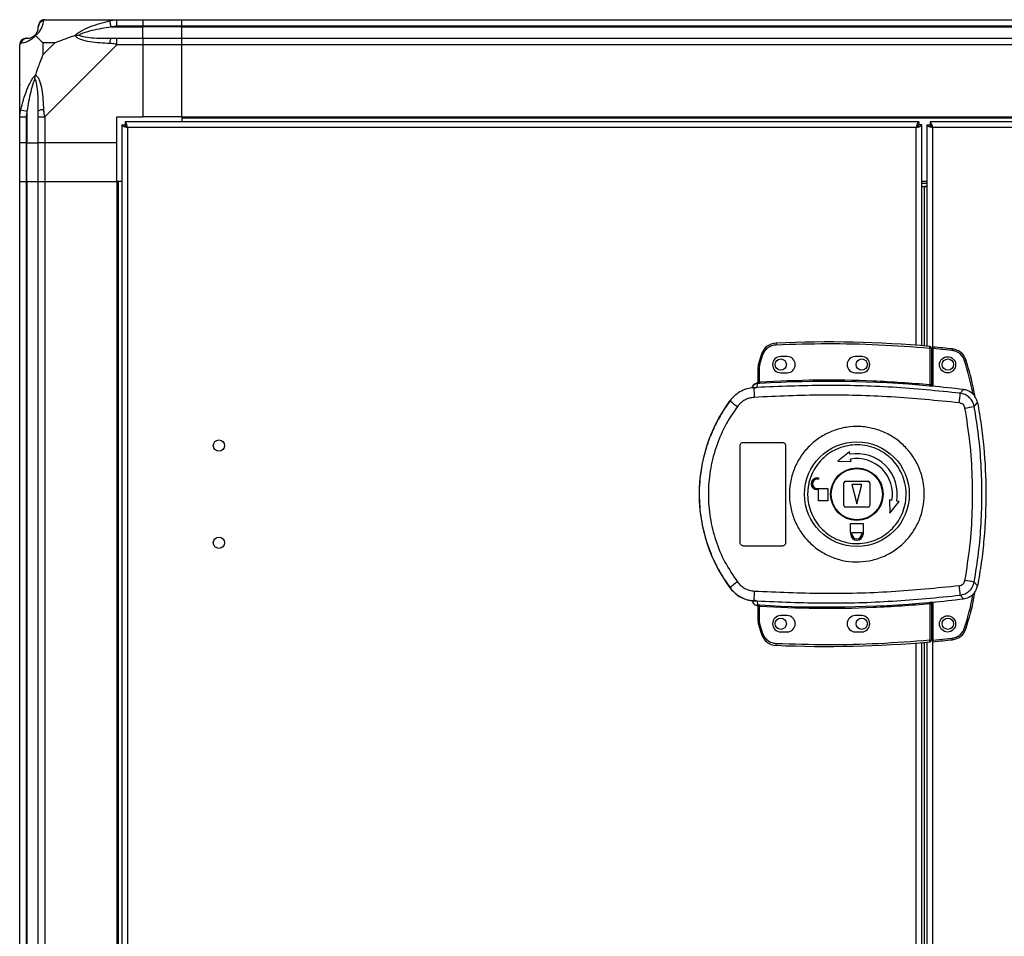
# Model space of a CAD drawing. Units: millimetres. Extents: x 181 to 6838, y 228 to 3729.
# Drawn here: x 181 to 485, y 2345 to 2628 of the extents above; entities that cross this region are included whole.
import ezdxf

# ---------------------------------------------------------------- set-up
doc = ezdxf.new("R2010")
doc.units = ezdxf.units.MM

msp = doc.modelspace()

# ---------------------------------------------------------------- linework, layer by layer
at = {"linetype": 'Continuous', "lineweight": 25}
for p, q in [((189.1, 2627.67), (211.3, 2627.67)), ((209.57, 2625.42), (209.18, 2627.34)), ((211.3, 2627.67), (219.35, 2627.67)), ((219.35, 2627.67), (219.35, 2625.67)), ((219.35, 2627.67), (231.35, 2627.67)), ((231.35, 2627.67), (681.35, 2627.67)), ((231.35, 2625.67), (231.35, 2627.67)), ((209.57, 2625.42), (219.35, 2625.42)), ((219.35, 2625.67), (211.3, 2625.67)), ((219.35, 2625.42), (219.35, 2625.67)), ((231.35, 2625.67), (219.35, 2625.67)), ((219.35, 2621.92), (219.35, 2625.42)), ((231.35, 2625.42), (219.35, 2625.42)), ((681.35, 2625.67), (231.35, 2625.67)), ((231.35, 2625.42), (231.35, 2625.67)), ((231.35, 2625.42), (681.35, 2625.42)), ((231.35, 2621.92), (231.35, 2625.42)), ((181.35, 2597.72), (181.35, 2619.92)), ((188.53, 2620.48), (188.53, 2616.78)), ((192.23, 2620.48), (188.53, 2620.48)), ((188.53, 2616.78), (192.23, 2620.48)), ((211.3, 2619.92), (189.1, 2597.72)), ((211.3, 2621.92), (219.35, 2621.92)), ((219.35, 2619.92), (211.3, 2619.92)), ((219.35, 2621.92), (219.35, 2619.92)), ((219.35, 2621.92), (231.35, 2621.92)), ((219.35, 2619.92), (219.35, 2597.67)), ((231.35, 2619.92), (219.35, 2619.92)), ((231.35, 2621.92), (681.35, 2621.92)), ((231.35, 2619.92), (231.35, 2621.92)), ((681.35, 2619.92), (231.35, 2619.92)), ((231.35, 2597.67), (231.35, 2619.92)), ((181.68, 2599.84), (183.6, 2599.44)), ((183.6, 2599.44), (183.6, 2589.67)), ((181.35, 2589.67), (181.35, 2597.72)), ((183.35, 2597.72), (183.35, 2589.67)), ((187.1, 2589.67), (187.1, 2597.72)), ((189.1, 2597.72), (189.1, 2589.67)), ((211.35, 2597.67), (219.35, 2597.67)), ((211.35, 2589.67), (211.35, 2597.67)), ((458.84, 2596.17), (213.86, 2596.17)), ((213.86, 2596.17), (213.86, 2595.17)), ((231.35, 2597.67), (219.35, 2597.67)), ((231.35, 2597.67), (681.35, 2597.67)), ((231.35, 2597.67), (231.35, 2597.32)), ((231.35, 2597.32), (681.35, 2597.32)), ((231.35, 2597.32), (231.35, 2596.17)), ((458.84, 2596.17), (458.84, 2595.17)), ((698.84, 2596.17), (462.36, 2596.17)), ((462.36, 2596.17), (462.36, 2595.17)), ((212.85, 2595.16), (212.85, 1435.18)), ((212.85, 2595.16), (213.85, 2595.16)), ((213.85, 2595.13), (213.85, 2595.17)), ((213.86, 2595.17), (213.85, 2595.17)), ((458.05, 2594.37), (214.65, 2594.37)), ((214.65, 2594.37), (214.65, 1435.97)), ((458.05, 2527.13), (458.05, 2594.37)), ((458.85, 2595.17), (458.84, 2595.17)), ((458.85, 2595.16), (458.85, 2595.17)), ((459.85, 2595.16), (458.85, 2595.16)), ((459.85, 2526.99), (459.85, 2595.16)), ((461.35, 2595.16), (461.35, 2526.86)), ((461.35, 2595.16), (462.35, 2595.16)), ((698.05, 2594.37), (463.15, 2594.37)), ((463.15, 2594.37), (463.15, 2514.49)), ((183.35, 2589.67), (181.35, 2589.67)), ((181.35, 2577.67), (181.35, 2589.67)), ((183.35, 2589.67), (183.6, 2589.67)), ((183.35, 2589.67), (183.35, 2577.67)), ((183.6, 2589.67), (187.1, 2589.67)), ((183.6, 2577.67), (183.6, 2589.67)), ((189.1, 2589.67), (187.1, 2589.67)), ((187.1, 2577.67), (187.1, 2589.67)), ((211.35, 2589.67), (189.1, 2589.67)), ((189.1, 2589.67), (189.1, 2577.67)), ((211.35, 2577.67), (211.35, 2589.67)), ((181.35, 1452.67), (181.35, 2577.67)), ((181.35, 2577.67), (183.35, 2577.67)), ((183.35, 2577.67), (183.35, 1452.67)), ((183.35, 2577.67), (183.6, 2577.67)), ((183.6, 2577.67), (183.6, 1452.67)), ((183.6, 2577.67), (187.1, 2577.67)), ((187.1, 1452.67), (187.1, 2577.67)), ((187.1, 2577.67), (189.1, 2577.67)), ((189.1, 2577.67), (189.1, 1452.67)), ((189.1, 2577.67), (211.35, 2577.67)), ((211.35, 2577.67), (211.35, 1452.67)), ((211.7, 2577.67), (211.35, 2577.67)), ((211.7, 2577.67), (211.7, 1452.67)), ((212.85, 2577.67), (211.7, 2577.67)), ((461.35, 2577.67), (459.85, 2577.67)), ((459.85, 2577.17), (461.35, 2577.17)), ((459.85, 2576.17), (461.35, 2576.17)), ((459.85, 2576.16), (460.55, 2576.16)), ((461.35, 2576.16), (460.55, 2576.16)), ((460.55, 2576.16), (460.55, 2526.93)), ((414.83, 2527.83), (414.86, 2527.33)), ((462.25, 2526.28), (462.29, 2526.78)), ((462.25, 2526.28), (462.25, 2515.06)), ((462.75, 2526.28), (462.25, 2526.28)), ((462.75, 2526.28), (462.75, 2515.02)), ((469.19, 2525.51), (463.25, 2526.11)), ((463.25, 2526.11), (463.25, 2514.48)), ((469.24, 2526.01), (469.19, 2525.51)), ((410.31, 2524.42), (409.47, 2521.8)), ((409.95, 2521.65), (410.78, 2524.26)), ((410.31, 2524.42), (410.78, 2524.26)), ((418.25, 2523.67), (416.25, 2523.67)), ((441.25, 2523.67), (439.25, 2523.67)), ((409.25, 2515.83), (409.25, 2520.33)), ((409.75, 2520.33), (409.25, 2520.33)), ((409.47, 2521.8), (409.95, 2521.65)), ((409.75, 2520.33), (409.95, 2521.65)), ((409.75, 2515.87), (409.75, 2520.33)), ((473.49, 2522.48), (473.01, 2522.34)), ((416.25, 2518.67), (418.25, 2518.67)), ((439.25, 2518.67), (441.25, 2518.67)), ((407.38, 2514), (407.37, 2513.98)), ((408.88, 2514.11), (407.98, 2513.79)), ((408.86, 2515.47), (408.86, 2515.49)), ((408.86, 2515.34), (408.86, 2515.47)), ((408.88, 2514.11), (409.16, 2515.34)), ((409.16, 2515.34), (408.99, 2515.34)), ((409.33, 2515.83), (409.44, 2515.84)), ((409.75, 2515.87), (409.78, 2515.37)), ((462.2, 2514.56), (462.25, 2515.06)), ((462.75, 2514.53), (462.89, 2514.51)), ((471.63, 2512.36), (472.69, 2513.47)), ((400.58, 2510.1), (400.61, 2510.03)), ((475.96, 2508.29), (477, 2509.44)), ((403.75, 2466.17), (403.75, 2496.17)), ((404.75, 2497.17), (416.75, 2497.17)), ((417.75, 2496.17), (417.75, 2466.17)), ((437.45, 2494.22), (433.87, 2491.34)), ((437.58, 2493.48), (437.45, 2494.22)), ((433.87, 2491.34), (437.97, 2491.26)), ((437.97, 2491.26), (437.84, 2492)), ((427.45, 2486.17), (427.95, 2486.17)), ((427.95, 2486.17), (427.95, 2485.77)), ((427.95, 2485.77), (427.45, 2485.77)), ((435.75, 2477.67), (435.75, 2484.67)), ((436.25, 2485.17), (443.25, 2485.17)), ((438.25, 2484.17), (439.75, 2478.17)), ((441.25, 2484.17), (438.25, 2484.17)), ((439.75, 2478.17), (441.25, 2484.17)), ((443.75, 2484.67), (443.75, 2477.67)), ((427.45, 2482.97), (430.75, 2482.97)), ((427.95, 2482.57), (427.45, 2482.57)), ((427.95, 2479.17), (427.95, 2482.57)), ((430.75, 2482.97), (430.75, 2479.17)), ((430.75, 2479.17), (427.95, 2479.17)), ((443.25, 2477.17), (436.25, 2477.17)), ((449.84, 2479.39), (449.93, 2475.29)), ((450.58, 2479.26), (449.84, 2479.39)), ((449.93, 2475.29), (452.8, 2478.87)), ((452.8, 2478.87), (452.06, 2479)), ((437.75, 2472.17), (441.75, 2472.17)), ((437.75, 2469.37), (437.75, 2472.17)), ((441.75, 2472.17), (441.75, 2469.37)), ((437.85, 2469.37), (437.75, 2469.37)), ((437.85, 2468.87), (437.85, 2469.37)), ((438.25, 2469.37), (441.25, 2469.37)), ((438.25, 2468.87), (438.25, 2469.37)), ((441.25, 2469.37), (441.25, 2468.87)), ((441.65, 2469.37), (441.65, 2468.87)), ((441.75, 2469.37), (441.65, 2469.37)), ((416.75, 2465.17), (404.75, 2465.17)), ((477, 2452.9), (475.96, 2454.04)), ((400.61, 2452.31), (400.58, 2452.24)), ((471.63, 2449.98), (472.69, 2448.87)), ((407.98, 2448.55), (408.88, 2448.23)), ((408.61, 2448.26), (408.61, 2448.19)), ((408.86, 2446.84), (408.86, 2446.99)), ((408.88, 2448.23), (409.16, 2446.99)), ((409.78, 2446.97), (409.75, 2446.47)), ((462.25, 2447.28), (462.2, 2447.78)), ((462.25, 2447.28), (462.25, 2436.05)), ((462.89, 2447.82), (462.75, 2447.8)), ((462.75, 2447.32), (462.75, 2436.05)), ((463.15, 2447.85), (463.15, 1582.49)), ((463.25, 2447.86), (463.25, 2436.14)), ((409.25, 2442), (409.25, 2446.51)), ((409.75, 2442), (409.75, 2446.47)), ((418.25, 2443.67), (416.25, 2443.67)), ((441.25, 2443.67), (439.25, 2443.67)), ((409.25, 2442), (409.75, 2442)), ((409.47, 2440.54), (409.95, 2440.69)), ((409.47, 2440.54), (410.31, 2437.92)), ((409.95, 2440.69), (409.75, 2442)), ((410.78, 2438.08), (409.95, 2440.69)), ((410.31, 2437.92), (410.78, 2438.08)), ((416.25, 2438.67), (418.25, 2438.67)), ((439.25, 2438.67), (441.25, 2438.67)), ((473.49, 2439.76), (473.01, 2439.91)), ((414.83, 2434.51), (414.86, 2435.01)), ((458.05, 1595.13), (458.05, 2435.21)), ((459.85, 1594.99), (459.85, 2435.35)), ((460.55, 2435.41), (460.55, 1594.93)), ((461.35, 2435.47), (461.35, 1594.86)), ((462.25, 2436.05), (462.75, 2436.05)), ((462.29, 2435.55), (462.25, 2436.05)), ((463.25, 2436.14), (469.19, 2436.74)), ((469.24, 2436.24), (469.19, 2436.74))]:
    msp.add_line(p, q, dxfattribs=at)
for centre, radius in [((416.25, 2521.17), 1.75), ((441.25, 2521.17), 1.75), ((467.75, 2521.12), 2.5), ((467.85, 2521.17), 1.75), ((242.85, 2496.17), 1.75), ((439.77, 2481.17), 16.17), ((439.75, 2481.17), 8.1), ((439.75, 2481.17), 7.9), ((242.85, 2466.17), 1.75), ((467.75, 2441.12), 2.5), ((416.25, 2441.17), 1.75), ((441.25, 2441.17), 1.75), ((467.85, 2441.17), 1.75)]:
    msp.add_circle(centre, radius, dxfattribs=at)
for centre, radius, start, end in [((189.07, 2625.4), 1.97, 100.642, 179.5565), ((183.6, 2625.42), 3.5, 295.6402, 315.8133), ((183.61, 2619.95), 1.97, 90.4435, 169.358), ((211.34, 2620.63), 2.19, 144.0025, 188.4412), ((188.38, 2597.67), 2.19, 81.5588, 125.9975), ((415.05, 2522.83), 5, 92.4823, 161.4841), ((430.58, 2164.6), 363.57, 84.9959, 92.4823), ((462.25, 2526.28), 0.5, 0, 84.9959), ((430.08, 2164.55), 363.57, 83.8165, 84.7654), ((468.7, 2521.04), 5, 16.8035, 83.8165), ((416.25, 2521.17), 2.5, 90, 270), ((418.25, 2521.17), 2.5, 270, 90), ((439.25, 2521.17), 2.5, 90, 270), ((441.25, 2521.17), 2.5, 270, 90), ((414.25, 2520.33), 5, 162.9661, 180), ((409.28, 2513.36), 2, 98.4575, 166.9734), ((409.32, 2513.52), 2, 103.0921, 166.9009), ((445.17, 2513.73), 37.18, 179.9111, 184.1045), ((408.75, 2515.95), 0.5, 283.1225, 359.9745), ((408.75, 2515.83), 0.5, 282.4093, 359.9738), ((408.86, 2515.79), 0.469, 285.0809, 5.035), ((408.99, 2515.77), 0.457, 291.8051, 9.3912), ((430.58, 2164.6), 351.39, 84.8364, 93.3937), ((430.58, 2164.6), 351.4, 83.1174, 84.7242), ((447.41, 2512.86), 24.22, 351.7363, 358.8019), ((439.75, 2481.17), 48.69, 143.5511, 216.4489), ((418.84, 2530.92), 27.73, 228.8906, 234.8438), ((452.1, 2626.78), 120.87, 280.0186, 281.3869), ((439.75, 2481.17), 12.5, 350, 100), ((439.75, 2481.17), 11, 350, 100), ((427.45, 2484.37), 1.8, 90, 270), ((427.45, 2484.37), 1.4, 90, 270), ((436.25, 2484.67), 0.5, 90, 180), ((443.25, 2484.67), 0.5, 0, 90), ((436.25, 2477.67), 0.5, 180, 270), ((443.25, 2477.67), 0.5, 270, 0), ((439.75, 2468.87), 1.9, 180, 360), ((439.75, 2468.87), 1.5, 180, 360), ((418.84, 2431.42), 27.73, 125.1562, 131.1094), ((447.41, 2449.47), 24.22, 1.1981, 8.2637), ((452.1, 2335.56), 120.87, 78.6131, 79.9814), ((445.17, 2448.61), 37.18, 175.8955, 180.0889), ((408.75, 2446.51), 0.5, 0.0262, 77.5907), ((408.99, 2446.57), 0.457, 350.6088, 68.1949), ((430.58, 2797.74), 351.39, 266.6063, 275.1636), ((430.58, 2797.74), 351.4, 275.2758, 276.8826), ((416.25, 2441.17), 2.5, 90, 270), ((418.25, 2441.17), 2.5, 270, 90), ((439.25, 2441.17), 2.5, 90, 270), ((441.25, 2441.17), 2.5, 270, 90), ((414.25, 2442), 5, 180, 197.0339), ((415.05, 2439.5), 5, 198.5159, 267.5177), ((468.7, 2441.21), 5, 276.1835, 343.1965), ((430.58, 2797.74), 363.57, 267.5177, 275.0041), ((462.25, 2436.05), 0.5, 275.0041, 0), ((430.08, 2797.69), 363.57, 275.2346, 276.1835)]:
    msp.add_arc(centre, radius, start, end, dxfattribs=at)
for points, knots in [([(188.71, 2627.34), (188.65, 2627.08), (188.53, 2626.55), (188.24, 2625.47), (187.73, 2624.43), (187.03, 2623.49), (186.51, 2623.02), (186.24, 2622.78)], [0, 0, 0, 0, 0.2631679, 0.5281931, 0.7900717, 0.8928578, 1, 1, 1, 1]), ([(189.1, 2627.67), (189.1, 2627.67), (189.01, 2627.67), (188.89, 2627.64), (188.78, 2627.53), (188.73, 2627.41), (188.71, 2627.34)], [0, 0, 0, 0, 0.000027, 0.201648, 0.518771, 1, 1, 1, 1]), ([(198.38, 2622.78), (198.38, 2622.78), (198.59, 2623.02), (199.16, 2623.49), (200.69, 2624.43), (203.01, 2625.47), (206.04, 2626.55), (208.13, 2627.08), (209.18, 2627.34)], [0, 0, 0, 0, 0.001909, 0.107171, 0.209953, 0.471823, 0.734745, 1, 1, 1, 1]), ([(209.18, 2627.34), (209.6, 2627.43), (210.22, 2627.56), (210.94, 2627.65), (211.22, 2627.67), (211.3, 2627.67), (211.3, 2627.67)], [0, 0, 0, 0, 0.5860963, 0.8739888, 0.9999727, 1, 1, 1, 1]), ([(183.6, 2621.92), (183.93, 2621.93), (184.42, 2621.95), (185.33, 2622.34), (185.82, 2622.7), (186.02, 2622.89), (186.07, 2622.94)], [0, 0, 0, 0, 0.580922, 0.859818, 0.961592, 1, 1, 1, 1]), ([(186.07, 2622.94), (186.13, 2623), (186.31, 2623.19), (186.68, 2623.69), (187.07, 2624.6), (187.09, 2625.09), (187.1, 2625.42)], [0, 0, 0, 0, 0.038408, 0.140182, 0.419078, 1, 1, 1, 1]), ([(186.24, 2622.78), (186.18, 2622.84), (186.08, 2622.93), (186.07, 2622.94), (186.07, 2622.94), (186.07, 2622.94)], [0, 0, 0, 0, 0.64777, 0.993601, 1, 1, 1, 1]), ([(187.1, 2625.42), (187.1, 2625.48), (187.1, 2625.6), (187.1, 2625.65), (187.1, 2625.67)], [0, 0, 0, 0, 0.544424, 1, 1, 1, 1]), ([(198.38, 2622.78), (198.64, 2622.84), (199.03, 2622.93), (199.45, 2622.94), (199.6, 2622.94), (199.6, 2622.94)], [0, 0, 0, 0, 0.64777, 0.993601, 1, 1, 1, 1]), ([(209.57, 2625.42), (207.58, 2625.09), (204.64, 2624.6), (201.44, 2623.69), (200.12, 2623.19), (199.71, 2623), (199.6, 2622.94)], [0, 0, 0, 0, 0.580922, 0.859818, 0.961592, 1, 1, 1, 1]), ([(199.6, 2622.94), (199.71, 2622.89), (200.12, 2622.7), (201.44, 2622.34), (204.64, 2621.95), (207.58, 2621.93), (209.57, 2621.92)], [0, 0, 0, 0, 0.038408, 0.140182, 0.419078, 1, 1, 1, 1]), ([(211.3, 2625.67), (211.03, 2625.65), (210.45, 2625.6), (209.88, 2625.48), (209.57, 2625.42)], [0, 0, 0, 0, 0.455576, 1, 1, 1, 1]), ([(181.68, 2620.31), (181.59, 2620.28), (181.46, 2620.23), (181.37, 2620.09), (181.35, 2619.97), (181.35, 2619.92), (181.35, 2619.92)], [0, 0, 0, 0, 0.586096, 0.873989, 0.999973, 1, 1, 1, 1]), ([(186.24, 2622.78), (186.24, 2622.77), (185.99, 2622.47), (185.52, 2622), (184.59, 2621.28), (183.55, 2620.78), (182.47, 2620.49), (181.94, 2620.37), (181.68, 2620.31)], [0, 0, 0, 0, 0.0019093, 0.1071706, 0.2099533, 0.4718233, 0.7347452, 1, 1, 1, 1]), ([(183.35, 2621.92), (183.37, 2621.92), (183.42, 2621.92), (183.54, 2621.92), (183.6, 2621.92)], [0, 0, 0, 0, 0.455576, 1, 1, 1, 1]), ([(186.24, 2622.78), (186.47, 2622.55), (186.97, 2622.05), (187.7, 2621.31), (188.29, 2620.72), (188.53, 2620.48)], [0, 0, 0, 0, 0.3361, 0.724938, 1, 1, 1, 1]), ([(192.23, 2620.48), (192.53, 2620.62), (193.21, 2620.94), (194.43, 2621.42), (195.74, 2621.9), (197.09, 2622.36), (197.93, 2622.63), (198.38, 2622.78)], [0, 0, 0, 0, 0.151099, 0.353323, 0.601543, 0.787206, 1, 1, 1, 1]), ([(209.18, 2620.31), (208.14, 2620.37), (206.05, 2620.49), (203.01, 2620.78), (200.7, 2621.29), (199.14, 2621.99), (198.63, 2622.51), (198.38, 2622.78)], [0, 0, 0, 0, 0.263168, 0.528193, 0.790072, 0.892858, 1, 1, 1, 1]), ([(211.3, 2619.92), (211.3, 2619.92), (211.18, 2620), (210.81, 2620.13), (210.1, 2620.24), (209.52, 2620.28), (209.18, 2620.31)], [0, 0, 0, 0, 0.0000273, 0.2016485, 0.5187705, 1, 1, 1, 1]), ([(209.57, 2621.92), (209.88, 2621.92), (210.45, 2621.92), (211.03, 2621.92), (211.3, 2621.92)], [0, 0, 0, 0, 0.544424, 1, 1, 1, 1]), ([(188.53, 2616.78), (188.4, 2616.49), (188.08, 2615.81), (187.6, 2614.59), (187.12, 2613.28), (186.66, 2611.93), (186.39, 2611.09), (186.24, 2610.64)], [0, 0, 0, 0, 0.151099, 0.353323, 0.601543, 0.787206, 1, 1, 1, 1]), ([(181.62, 2607.51), (181.59, 2607.53), (181.5, 2607.57), (181.41, 2607.62), (181.35, 2607.65)], [0, 0, 0, 0, 0.367193, 1, 1, 1, 1]), ([(181.68, 2599.84), (181.94, 2600.88), (182.47, 2602.97), (183.55, 2606.01), (184.59, 2608.32), (185.53, 2609.88), (186, 2610.38), (186.24, 2610.64)], [0, 0, 0, 0, 0.263168, 0.528193, 0.790072, 0.892858, 1, 1, 1, 1]), ([(186.07, 2609.42), (186.02, 2609.31), (185.82, 2608.9), (185.33, 2607.58), (184.42, 2604.38), (183.93, 2601.43), (183.6, 2599.44)], [0, 0, 0, 0, 0.038408, 0.140182, 0.419078, 1, 1, 1, 1]), ([(186.07, 2609.42), (186.07, 2609.42), (186.07, 2609.57), (186.08, 2609.99), (186.18, 2610.38), (186.24, 2610.64)], [0, 0, 0, 0, 0.006399, 0.35223, 1, 1, 1, 1]), ([(187.1, 2599.44), (187.09, 2601.43), (187.07, 2604.38), (186.68, 2607.58), (186.31, 2608.9), (186.13, 2609.31), (186.07, 2609.42)], [0, 0, 0, 0, 0.580922, 0.859818, 0.961592, 1, 1, 1, 1]), ([(186.24, 2610.64), (186.24, 2610.64), (186.54, 2610.42), (187.02, 2609.86), (187.74, 2608.33), (188.24, 2606.01), (188.53, 2602.98), (188.65, 2600.89), (188.71, 2599.84)], [0, 0, 0, 0, 0.001909, 0.107171, 0.209953, 0.471823, 0.734745, 1, 1, 1, 1]), ([(181.35, 2597.72), (181.35, 2597.72), (181.35, 2597.84), (181.38, 2598.21), (181.49, 2598.92), (181.61, 2599.49), (181.68, 2599.84)], [0, 0, 0, 0, 0.000027, 0.201648, 0.518771, 1, 1, 1, 1]), ([(183.6, 2599.44), (183.54, 2599.13), (183.42, 2598.56), (183.37, 2597.98), (183.35, 2597.72)], [0, 0, 0, 0, 0.544424, 1, 1, 1, 1]), ([(187.1, 2597.72), (187.1, 2597.98), (187.1, 2598.56), (187.1, 2599.13), (187.1, 2599.44)], [0, 0, 0, 0, 0.455576, 1, 1, 1, 1]), ([(188.71, 2599.84), (188.74, 2599.42), (188.79, 2598.79), (188.92, 2598.08), (189.05, 2597.79), (189.1, 2597.72), (189.1, 2597.72)], [0, 0, 0, 0, 0.586096, 0.873989, 0.999973, 1, 1, 1, 1]), ([(214.65, 2594.37), (214.59, 2594.58), (214.47, 2595), (214.3, 2595.55), (214.12, 2595.96), (213.97, 2596.15), (213.89, 2596.16), (213.86, 2596.17)], [0, 0, 0, 0, 0.222947, 0.445916, 0.668886, 0.891856, 1, 1, 1, 1]), ([(458.84, 2596.17), (458.78, 2596.15), (458.66, 2596.1), (458.49, 2595.77), (458.31, 2595.28), (458.16, 2594.78), (458.08, 2594.47), (458.05, 2594.37)], [0, 0, 0, 0, 0.222947, 0.445916, 0.668886, 0.891856, 1, 1, 1, 1]), ([(463.15, 2594.37), (463.09, 2594.58), (462.97, 2595), (462.8, 2595.55), (462.62, 2595.96), (462.47, 2596.15), (462.39, 2596.16), (462.36, 2596.17)], [0, 0, 0, 0, 0.222947, 0.445916, 0.668886, 0.891856, 1, 1, 1, 1]), ([(212.85, 2595.16), (212.87, 2595.1), (212.91, 2594.98), (213.25, 2594.81), (213.74, 2594.63), (214.24, 2594.48), (214.55, 2594.4), (214.65, 2594.37)], [0, 0, 0, 0, 0.222947, 0.445916, 0.668886, 0.891856, 1, 1, 1, 1]), ([(213.85, 2595.16), (213.86, 2595.09), (213.89, 2594.95), (214.1, 2594.74), (214.36, 2594.55), (214.56, 2594.43), (214.65, 2594.37)], [0, 0, 0, 0, 0.275348, 0.529406, 0.783407, 1, 1, 1, 1]), ([(214.65, 2594.37), (214.58, 2594.48), (214.44, 2594.71), (214.23, 2594.97), (214.04, 2595.14), (213.92, 2595.16), (213.86, 2595.17)], [0, 0, 0, 0, 0.275348, 0.529406, 0.783407, 1, 1, 1, 1]), ([(458.84, 2595.17), (458.77, 2595.15), (458.63, 2595.13), (458.42, 2594.92), (458.23, 2594.66), (458.11, 2594.46), (458.05, 2594.37)], [0, 0, 0, 0, 0.275348, 0.529406, 0.783407, 1, 1, 1, 1]), ([(458.05, 2594.37), (458.15, 2594.4), (458.36, 2594.46), (458.67, 2594.54), (458.96, 2594.63), (459.21, 2594.72), (459.44, 2594.81), (459.62, 2594.9), (459.75, 2594.98), (459.82, 2595.06), (459.85, 2595.12), (459.85, 2595.14), (459.85, 2595.16)], [0, 0, 0, 0, 0.109913, 0.223012, 0.332936, 0.446048, 0.555972, 0.669083, 0.779007, 0.892119, 0.94588, 1, 1, 1, 1]), ([(458.05, 2594.37), (458.11, 2594.4), (458.22, 2594.48), (458.38, 2594.58), (458.53, 2594.69), (458.64, 2594.79), (458.74, 2594.89), (458.8, 2594.98), (458.84, 2595.07), (458.85, 2595.13), (458.85, 2595.16)], [0, 0, 0, 0, 0.135448, 0.275532, 0.40075, 0.5296, 0.654791, 0.783611, 0.890685, 1, 1, 1, 1]), ([(461.35, 2595.16), (461.37, 2595.1), (461.41, 2594.98), (461.75, 2594.81), (462.24, 2594.63), (462.74, 2594.48), (463.05, 2594.4), (463.15, 2594.37)], [0, 0, 0, 0, 0.222947, 0.445916, 0.668886, 0.891856, 1, 1, 1, 1]), ([(462.35, 2595.16), (462.36, 2595.09), (462.39, 2594.95), (462.6, 2594.74), (462.86, 2594.55), (463.06, 2594.43), (463.15, 2594.37)], [0, 0, 0, 0, 0.275348, 0.529406, 0.783407, 1, 1, 1, 1]), ([(463.15, 2594.37), (463.08, 2594.48), (462.94, 2594.71), (462.73, 2594.97), (462.54, 2595.14), (462.42, 2595.16), (462.36, 2595.17)], [0, 0, 0, 0, 0.275348, 0.529406, 0.783407, 1, 1, 1, 1]), ([(410.78, 2524.26), (410.96, 2524.67), (411.32, 2525.5), (412.3, 2526.48), (413.52, 2527.15), (414.42, 2527.27), (414.86, 2527.33)], [0, 0, 0, 0, 0.244248, 0.5, 0.755752, 1, 1, 1, 1]), ([(414.86, 2527.33), (420.13, 2527.49), (430.66, 2527.81), (446.48, 2527.46), (456.99, 2526.68), (462.25, 2526.28)], [0, 0, 0, 0, 0.333439, 0.666561, 1, 1, 1, 1]), ([(463.25, 2526.61), (463.25, 2526.6), (463.25, 2526.59), (463.25, 2526.51), (463.25, 2526.38), (463.25, 2526.24), (463.25, 2526.14), (463.25, 2526.11)], [0, 0, 0, 0, 0.213576, 0.427137, 0.6411, 0.855911, 1, 1, 1, 1]), ([(473.01, 2522.34), (472.85, 2522.74), (472.53, 2523.56), (471.61, 2524.55), (470.48, 2525.26), (469.61, 2525.43), (469.19, 2525.51)], [0, 0, 0, 0, 0.244579, 0.5, 0.755421, 1, 1, 1, 1]), ([(475.64, 2511.94), (475.63, 2512.03), (475.02, 2515.55), (474, 2518.99), (473.01, 2522.34)], [0, 0, 0, 0, 0.024031, 1, 1, 1, 1]), ([(476.25, 2511.2), (476.14, 2511.85), (475.48, 2515.67), (474.39, 2519.39), (473.49, 2522.48)], [0, 0, 0, 0, 0.170346, 1, 1, 1, 1]), ([(409.75, 2515.87), (415.58, 2516.13), (427.25, 2516.64), (444.78, 2516.37), (456.43, 2515.5), (462.25, 2515.06)], [0, 0, 0, 0, 0.333323, 0.666682, 1, 1, 1, 1]), ([(408.61, 2514.08), (407.84, 2514.02), (406.29, 2513.91), (404.1, 2513.07), (402.13, 2511.81), (401.12, 2510.62), (400.61, 2510.03)], [0, 0, 0, 0, 0.249766, 0.499669, 0.7487, 1, 1, 1, 1]), ([(408.14, 2515.14), (408, 2515.03), (407.69, 2514.77), (407.47, 2514.34), (407.39, 2514.06), (407.38, 2514)], [0, 0, 0, 0, 0.380249, 0.859382, 1, 1, 1, 1]), ([(408.61, 2514.08), (408.6, 2514.07), (408.57, 2514.05), (408.3, 2513.97), (408.09, 2513.85), (407.98, 2513.79)], [0, 0, 0, 0, 0.181888, 0.577691, 1, 1, 1, 1]), ([(409.25, 2515.98), (409.25, 2515.95), (409.24, 2515.87), (409.2, 2515.73), (409.09, 2515.6), (408.97, 2515.52), (408.89, 2515.5), (408.86, 2515.49)], [0, 0, 0, 0, 0.124755, 0.376983, 0.629187, 0.881131, 1, 1, 1, 1]), ([(408.99, 2515.34), (408.95, 2515.34), (408.87, 2515.33), (408.86, 2515.34), (408.86, 2515.34)], [0, 0, 0, 0, 0.493739, 1, 1, 1, 1]), ([(471.63, 2512.36), (464.67, 2513.04), (450.78, 2514.41), (429.8, 2514.99), (415.86, 2514.4), (408.88, 2514.11)], [0, 0, 0, 0, 0.333761, 0.666534, 1, 1, 1, 1]), ([(409.78, 2515.37), (409.67, 2515.36), (409.44, 2515.35), (409.25, 2515.35), (409.16, 2515.34)], [0, 0, 0, 0, 0.500011, 1, 1, 1, 1]), ([(409.25, 2515.83), (409.25, 2515.83), (409.26, 2515.82), (409.3, 2515.83), (409.33, 2515.83)], [0, 0, 0, 0, 0.446187, 1, 1, 1, 1]), ([(409.44, 2515.84), (409.48, 2515.84), (409.58, 2515.85), (409.69, 2515.86), (409.75, 2515.87)], [0, 0, 0, 0, 0.481586, 1, 1, 1, 1]), ([(462.89, 2514.51), (462.79, 2514.52), (462.59, 2514.53), (462.33, 2514.55), (462.2, 2514.56)], [0, 0, 0, 0, 0.500119, 1, 1, 1, 1]), ([(462.25, 2515.06), (462.28, 2515.05), (462.35, 2515.04), (462.48, 2515.02), (462.59, 2515.01), (462.67, 2515), (462.71, 2515), (462.74, 2515.01), (462.75, 2515.02), (462.75, 2515.02)], [0, 0, 0, 0, 0.136041, 0.264701, 0.499276, 0.623182, 0.747801, 0.873339, 1, 1, 1, 1]), ([(462.75, 2515.02), (462.75, 2514.91), (462.75, 2514.75), (462.75, 2514.59), (462.75, 2514.55), (462.75, 2514.53)], [0, 0, 0, 0, 0.499635, 0.759019, 1, 1, 1, 1]), ([(477, 2509.44), (476.84, 2509.98), (476.52, 2511.06), (475.4, 2512.37), (474.07, 2513.2), (473.1, 2513.39), (472.69, 2513.47)], [0, 0, 0, 0, 0.2668496, 0.5337097, 0.8003521, 1, 1, 1, 1]), ([(408.08, 2511.07), (407.57, 2511), (406.56, 2510.88), (405.15, 2510.28), (403.87, 2509.42), (403.21, 2508.64), (402.88, 2508.25)], [0, 0, 0, 0, 0.2494166, 0.4996247, 0.7487319, 1, 1, 1, 1]), ([(471.39, 2509.38), (464.37, 2510.07), (450.35, 2511.44), (429.19, 2512), (415.12, 2511.38), (408.08, 2511.07)], [0, 0, 0, 0, 0.333403, 0.666667, 1, 1, 1, 1]), ([(475.96, 2508.29), (475.82, 2508.81), (475.53, 2509.83), (474.52, 2511.09), (473.2, 2512.02), (472.16, 2512.25), (471.63, 2512.36)], [0, 0, 0, 0, 0.249821, 0.499698, 0.749467, 1, 1, 1, 1]), ([(400.61, 2510.03), (399.54, 2508.48), (397.5, 2505.51), (395.19, 2500.87), (393.54, 2496.57), (392.4, 2492.54), (391.64, 2488.72), (391.19, 2484.92), (391, 2479.86), (391.51, 2473.46), (393, 2467.31), (394.74, 2462.62), (396.29, 2459.23), (398.22, 2455.73), (399.8, 2453.47), (400.61, 2452.31)], [0, 0, 0, 0, 0.091424, 0.175034, 0.250824, 0.314852, 0.377834, 0.439771, 0.500661, 0.62335, 0.750251, 0.806129, 0.86638, 0.931005, 1, 1, 1, 1]), ([(402.88, 2508.25), (401.52, 2506.24), (398.81, 2502.21), (396.03, 2495.46), (394.29, 2488.39), (393.72, 2481.15), (394.3, 2473.89), (396.05, 2466.84), (398.83, 2460.1), (401.53, 2456.09), (402.88, 2454.09)], [0, 0, 0, 0, 0.1253163, 0.2508208, 0.3753281, 0.5005908, 0.6251883, 0.7503121, 0.8750605, 1, 1, 1, 1]), ([(473.13, 2507.76), (473.07, 2507.96), (472.95, 2508.37), (472.55, 2508.88), (472.01, 2509.25), (471.6, 2509.34), (471.39, 2509.38)], [0, 0, 0, 0, 0.2496805, 0.499407, 0.7491893, 1, 1, 1, 1]), ([(473.13, 2454.58), (473.69, 2458.1), (474.81, 2465.14), (475.51, 2475.82), (475.51, 2486.52), (474.81, 2497.19), (473.69, 2504.24), (473.13, 2507.76)], [0, 0, 0, 0, 0.199982, 0.400251, 0.599739, 0.800015, 1, 1, 1, 1]), ([(475.96, 2454.04), (476.45, 2457.05), (477.43, 2463.05), (478.18, 2472.12), (478.45, 2481.17), (478.18, 2490.22), (477.43, 2499.28), (476.45, 2505.28), (475.96, 2508.29)], [0, 0, 0, 0, 0.1678299, 0.3342277, 0.5, 0.6657723, 0.8321701, 1, 1, 1, 1]), ([(477, 2509.44), (477.4, 2507.15), (478.19, 2502.58), (479.23, 2493.33), (479.8, 2481.54), (479.28, 2469.64), (478.24, 2460.05), (477.41, 2455.28), (477, 2452.9)], [0, 0, 0, 0, 0.122343, 0.244691, 0.491419, 0.744562, 0.872284, 1, 1, 1, 1]), ([(460.57, 2480.88), (460.49, 2479.59), (460.31, 2476.92), (459.07, 2473.04), (457.12, 2469.38), (454.47, 2466.19), (451.25, 2463.58), (447.58, 2461.65), (443.6, 2460.49), (439.47, 2460.13), (435.35, 2460.6), (431.4, 2461.87), (427.79, 2463.9), (424.64, 2466.6), (422.08, 2469.86), (420.22, 2473.56), (419.11, 2477.56), (418.81, 2481.71), (419.32, 2485.83), (420.63, 2489.77), (422.68, 2493.37), (425.4, 2496.5), (428.68, 2499.03), (432.4, 2500.87), (436.41, 2501.94), (440.54, 2502.19), (444.65, 2501.62), (448.56, 2500.26), (452.13, 2498.15), (455.21, 2495.37), (457.69, 2492.05), (459.27, 2488.72), (460.15, 2485.63), (460.54, 2483.14), (460.56, 2481.56), (460.57, 2480.88)], [0, 0, 0, 0, 0.029529, 0.061166, 0.092545, 0.124103, 0.155513, 0.187009, 0.21851, 0.249918, 0.281479, 0.312864, 0.344395, 0.375877, 0.407306, 0.438861, 0.470241, 0.501879, 0.533471, 0.564886, 0.596383, 0.627901, 0.659293, 0.690854, 0.722236, 0.753766, 0.785221, 0.816689, 0.848167, 0.879636, 0.911115, 0.942618, 0.963602, 0.984554, 1, 1, 1, 1]), ([(403.75, 2496.17), (403.76, 2496.28), (403.78, 2496.51), (403.95, 2496.8), (404.21, 2497.03), (404.49, 2497.15), (404.68, 2497.16), (404.75, 2497.17)], [0, 0, 0, 0, 0.214394, 0.428784, 0.643286, 0.858019, 1, 1, 1, 1]), ([(416.75, 2497.17), (416.86, 2497.16), (417.09, 2497.14), (417.39, 2496.96), (417.61, 2496.71), (417.73, 2496.43), (417.74, 2496.24), (417.75, 2496.17)], [0, 0, 0, 0, 0.214826, 0.429653, 0.644429, 0.859105, 1, 1, 1, 1]), ([(424.56, 2481.38), (424.57, 2481.71), (424.6, 2482.5), (424.76, 2483.73), (425.04, 2485.07), (425.61, 2486.89), (426.68, 2489.12), (428.49, 2491.54), (430.74, 2493.56), (433.35, 2495.1), (436.2, 2496.09), (439.2, 2496.5), (442.22, 2496.31), (445.14, 2495.53), (447.86, 2494.19), (450.25, 2492.34), (452.23, 2490.05), (453.73, 2487.43), (454.69, 2484.55), (455.06, 2481.54), (454.83, 2478.52), (454.02, 2475.6), (452.65, 2472.9), (450.78, 2470.53), (448.48, 2468.56), (445.84, 2467.09), (442.96, 2466.17), (439.95, 2465.83), (436.94, 2466.09), (434.03, 2466.94), (431.36, 2468.35), (429.01, 2470.26), (427.08, 2472.59), (425.65, 2475.25), (424.78, 2478.08), (424.56, 2480.16), (424.56, 2481.24), (424.56, 2481.38)], [0, 0, 0, 0, 0.010536, 0.024778, 0.03901, 0.053248, 0.084654, 0.116157, 0.147667, 0.179066, 0.210626, 0.242009, 0.273545, 0.305019, 0.336454, 0.368007, 0.399386, 0.430939, 0.462371, 0.494025, 0.525527, 0.557041, 0.588438, 0.619999, 0.65138, 0.682915, 0.714385, 0.745822, 0.777373, 0.808751, 0.840305, 0.871737, 0.903217, 0.934751, 0.966136, 0.995617, 1, 1, 1, 1]), ([(404.75, 2465.17), (404.64, 2465.18), (404.41, 2465.2), (404.11, 2465.37), (403.89, 2465.63), (403.77, 2465.91), (403.75, 2466.09), (403.75, 2466.17)], [0, 0, 0, 0, 0.214989, 0.429981, 0.644872, 0.859538, 1, 1, 1, 1]), ([(417.75, 2466.17), (417.74, 2466.06), (417.72, 2465.83), (417.54, 2465.53), (417.29, 2465.31), (417.01, 2465.19), (416.82, 2465.17), (416.75, 2465.17)], [0, 0, 0, 0, 0.214566, 0.429129, 0.643738, 0.858442, 1, 1, 1, 1]), ([(402.88, 2454.09), (403.21, 2453.7), (403.86, 2452.92), (405.14, 2452.06), (406.56, 2451.46), (407.57, 2451.33), (408.08, 2451.27)], [0, 0, 0, 0, 0.249395, 0.499597, 0.748757, 1, 1, 1, 1]), ([(408.08, 2451.27), (415.12, 2450.96), (429.19, 2450.33), (450.35, 2450.9), (464.37, 2452.27), (471.39, 2452.96)], [0, 0, 0, 0, 0.333364, 0.666597, 1, 1, 1, 1]), ([(471.39, 2452.96), (471.6, 2453), (472.01, 2453.09), (472.54, 2453.46), (472.95, 2453.96), (473.07, 2454.37), (473.13, 2454.58)], [0, 0, 0, 0, 0.249704, 0.499428, 0.749189, 1, 1, 1, 1]), ([(471.63, 2449.98), (472.15, 2450.09), (473.19, 2450.31), (474.51, 2451.24), (475.53, 2452.5), (475.82, 2453.53), (475.96, 2454.04)], [0, 0, 0, 0, 0.249425, 0.499136, 0.749048, 1, 1, 1, 1]), ([(472.69, 2448.87), (473.24, 2448.99), (474.34, 2449.23), (475.72, 2450.27), (476.64, 2451.54), (476.89, 2452.49), (477, 2452.9)], [0, 0, 0, 0, 0.2668496, 0.5337097, 0.8003521, 1, 1, 1, 1]), ([(400.58, 2452.24), (401.28, 2451.47), (402.66, 2449.92), (405.51, 2448.48), (407.58, 2448.28), (408.61, 2448.19)], [0, 0, 0, 0, 0.333331, 0.666667, 1, 1, 1, 1]), ([(400.61, 2452.31), (401.11, 2451.72), (402.12, 2450.53), (404.09, 2449.27), (406.28, 2448.42), (407.84, 2448.32), (408.61, 2448.26)], [0, 0, 0, 0, 0.2494193, 0.4995325, 0.7491178, 1, 1, 1, 1]), ([(408.88, 2448.23), (415.86, 2447.93), (429.8, 2447.34), (450.78, 2447.93), (464.67, 2449.29), (471.63, 2449.98)], [0, 0, 0, 0, 0.333528, 0.66624, 1, 1, 1, 1]), ([(473.01, 2439.91), (474.01, 2443.26), (475.03, 2446.7), (475.63, 2450.23), (475.64, 2450.32)], [0, 0, 0, 0, 0.975299, 1, 1, 1, 1]), ([(473.49, 2439.76), (474.39, 2442.85), (475.5, 2446.64), (476.17, 2450.52), (476.29, 2451.24)], [0, 0, 0, 0, 0.815779, 1, 1, 1, 1]), ([(407.38, 2448.34), (407.45, 2448.12), (407.59, 2447.69), (408.07, 2447.19), (408.52, 2446.93), (408.8, 2446.86), (408.86, 2446.84)], [0, 0, 0, 0, 0.304255, 0.608518, 0.912574, 1, 1, 1, 1]), ([(408.61, 2448.26), (408.6, 2448.27), (408.57, 2448.29), (408.3, 2448.37), (408.09, 2448.49), (407.98, 2448.55)], [0, 0, 0, 0, 0.181888, 0.577691, 1, 1, 1, 1]), ([(408.86, 2446.99), (408.86, 2447), (408.87, 2447), (408.93, 2447), (409.02, 2447), (409.11, 2446.99), (409.16, 2446.99)], [0, 0, 0, 0, 0.261957, 0.51721, 0.764489, 1, 1, 1, 1]), ([(409.25, 2446.36), (409.25, 2446.38), (409.25, 2446.44), (409.22, 2446.52), (409.18, 2446.62), (409.11, 2446.71), (409.02, 2446.78), (408.95, 2446.82), (408.89, 2446.83), (408.86, 2446.84)], [0, 0, 0, 0, 0.12453, 0.24906, 0.373552, 0.625117, 0.749505, 0.872984, 1, 1, 1, 1]), ([(409.16, 2446.99), (409.25, 2446.99), (409.44, 2446.99), (409.67, 2446.97), (409.78, 2446.97)], [0, 0, 0, 0, 0.4989491, 1, 1, 1, 1]), ([(462.25, 2447.28), (456.43, 2446.84), (444.78, 2445.96), (427.25, 2445.69), (415.58, 2446.21), (409.75, 2446.47)], [0, 0, 0, 0, 0.333323, 0.666682, 1, 1, 1, 1]), ([(462.2, 2447.78), (462.33, 2447.79), (462.59, 2447.81), (462.79, 2447.82), (462.89, 2447.82)], [0, 0, 0, 0, 0.499881, 1, 1, 1, 1]), ([(462.75, 2447.32), (462.75, 2447.32), (462.74, 2447.33), (462.71, 2447.33), (462.67, 2447.33), (462.59, 2447.33), (462.48, 2447.32), (462.35, 2447.3), (462.28, 2447.29), (462.25, 2447.28)], [0, 0, 0, 0, 0.126643, 0.252175, 0.3768, 0.500724, 0.73527, 0.863938, 1, 1, 1, 1]), ([(462.75, 2447.8), (462.75, 2447.78), (462.75, 2447.74), (462.75, 2447.58), (462.75, 2447.42), (462.75, 2447.32)], [0, 0, 0, 0, 0.239826, 0.500335, 1, 1, 1, 1]), ([(409.44, 2446.49), (409.41, 2446.5), (409.36, 2446.5), (409.32, 2446.51), (409.29, 2446.51), (409.26, 2446.51), (409.25, 2446.51), (409.25, 2446.51)], [0, 0, 0, 0, 0.249383, 0.41549, 0.499886, 0.76422, 1, 1, 1, 1]), ([(409.75, 2446.47), (409.69, 2446.47), (409.58, 2446.49), (409.48, 2446.49), (409.44, 2446.49)], [0, 0, 0, 0, 0.518414, 1, 1, 1, 1]), ([(414.86, 2435.01), (414.42, 2435.07), (413.52, 2435.18), (412.3, 2435.86), (411.32, 2436.84), (410.96, 2437.67), (410.78, 2438.08)], [0, 0, 0, 0, 0.244248, 0.5, 0.755752, 1, 1, 1, 1]), ([(469.19, 2436.74), (469.61, 2436.82), (470.48, 2436.99), (471.61, 2437.7), (472.53, 2438.69), (472.85, 2439.51), (473.01, 2439.91)], [0, 0, 0, 0, 0.244579, 0.5, 0.755421, 1, 1, 1, 1]), ([(462.25, 2436.05), (456.99, 2435.66), (446.48, 2434.88), (430.66, 2434.53), (420.13, 2434.85), (414.86, 2435.01)], [0, 0, 0, 0, 0.333439, 0.666561, 1, 1, 1, 1]), ([(463.25, 2436.14), (463.25, 2436.09), (463.25, 2435.97), (463.25, 2435.82), (463.25, 2435.71), (463.25, 2435.65), (463.25, 2435.64), (463.25, 2435.64)], [0, 0, 0, 0, 0.215821, 0.431657, 0.647078, 0.86164, 1, 1, 1, 1])]:
    msp.add_open_spline(points, degree=3, knots=knots, dxfattribs=at)
for points in [[(189.1, 2627.67), (188.84, 2627.64), (188.31, 2627.58), (187.65, 2627.12), (187.19, 2626.45), (187.13, 2625.93), (187.1, 2625.67)], [(211.3, 2625.67), (211.3, 2625.93), (211.3, 2626.45), (211.3, 2627.12), (211.3, 2627.58), (211.3, 2627.64), (211.3, 2627.67)], [(183.35, 2621.92), (183.09, 2621.89), (182.56, 2621.83), (181.9, 2621.37), (181.44, 2620.7), (181.38, 2620.18), (181.35, 2619.92)], [(211.3, 2619.92), (211.3, 2620.18), (211.3, 2620.7), (211.3, 2621.37), (211.3, 2621.83), (211.3, 2621.89), (211.3, 2621.92)], [(181.35, 2597.72), (181.38, 2597.72), (181.44, 2597.72), (181.9, 2597.72), (182.56, 2597.72), (183.09, 2597.72), (183.35, 2597.72)], [(187.1, 2597.72), (187.13, 2597.72), (187.19, 2597.72), (187.65, 2597.72), (188.31, 2597.72), (188.84, 2597.72), (189.1, 2597.72)]]:
    msp.add_open_spline(points, degree=3, dxfattribs=at)

doc.saveas('drawing.dxf')
